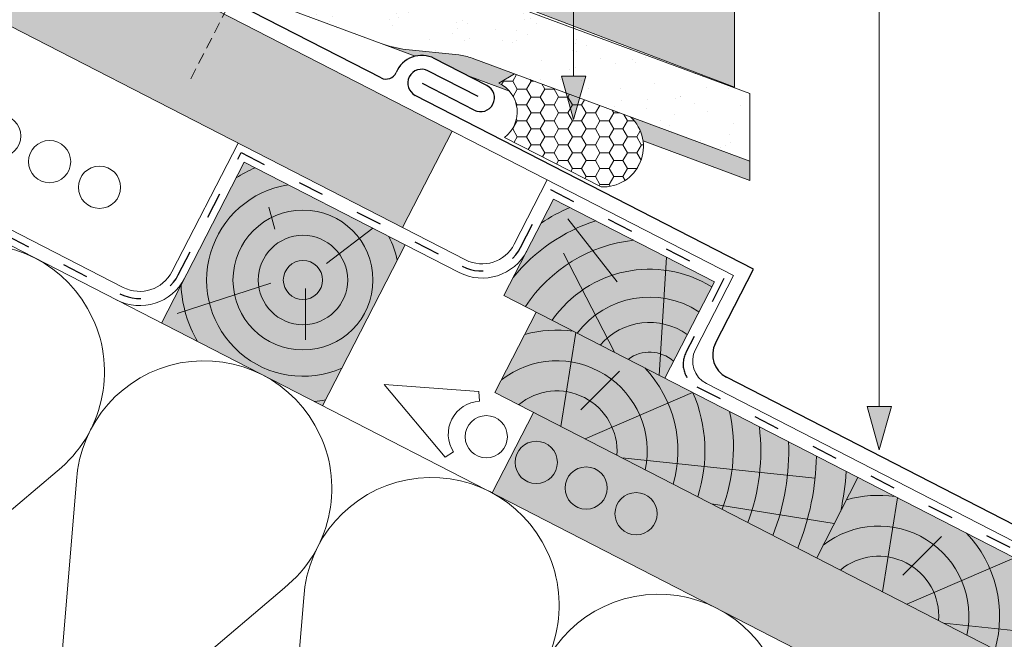
# Paper-space layout 'Elrendezés1' of a CAD drawing. Units: metres. Extents: x 9 to 286, y 8 to 198.
# Drawn here: x 119 to 146, y 100 to 117 of the extents above; entities that cross this region are included whole.
import ezdxf

# ---------------------------------------------------------------- set-up
doc = ezdxf.new("R2010")
doc.units = ezdxf.units.M
doc.header["$LTSCALE"] = 0.05
doc.linetypes.add('ACAD_ISO03W100', pattern=[30, 12, -18])
doc.linetypes.add('SZAGGATOTT2', pattern=[9.524999999999999, 6.35, -3.175])
doc.layers.get('0').update_dxf_attribs({"linetype": 'CONTINUOUS'})

psp = doc.layouts.new('Elrendezés1')

# ---------------------------------------------------------------- hatches: boundary and pattern name
at = {"linetype": 'Continuous', "lineweight": 9, "true_color": 0xe2d5bb}
h = psp.add_hatch(color=254, dxfattribs=at)
h.paths.add_polyline_path([(103.4499894967747, 127.489057286422), (103.2136847823828, 127.725362000814), (102.3684691710382, 126.8801463894696)], flags=17)
h.paths.add_polyline_path([(91.88557213046738, 134.05027421485), (83.05543803506839, 138.5863393472628), (83.05543803506839, 135.2136526365733), (89.5839919516061, 131.8599158228464), (90.0496057663346, 132.6869182744251), (90.28591097818844, 132.4506130625712)])
h.paths.add_polyline_path([(90.28591097818855, 132.4506130625712), (90.0496057663346, 132.686918274425), (89.5839919516061, 131.8599158228465), (89.65746858288651, 131.8221706672693)])
h.paths.add_polyline_path([(90.28591097818844, 132.4506130625712), (89.65746858288651, 131.8221706672692), (89.74544613489343, 131.7769763472531), (90.52221569258052, 132.2143083481792)])
h.paths.add_polyline_path([(109.8273330552801, 124.8335403277015), (109.8273330552801, 121.4608536170117), (119.2606360872965, 116.6149388772446), (129.2579469007719, 111.4792917274998), (130.6287607740686, 114.1477874319706)])
h.paths.add_polyline_path([(91.88557213046727, 134.05027421485), (90.28591097818855, 132.4506130625712), (90.52221569258052, 132.2143083481792), (89.74544613489343, 131.7769763472531), (105.1694247812715, 123.8536344155182), (105.1694247812715, 127.2263211262079), (103.5477188708376, 128.0593960892688), (103.2136847823826, 127.725362000814), (103.4499894967747, 127.489057286422), (102.3684680326454, 126.8801457485386), (102.9773795705288, 127.9616672126679), (103.2136847823826, 127.725362000814), (103.5477188708375, 128.0593960892688)])
at = {"linetype": 'Continuous', "lineweight": 9, "true_color": 0xe36466}
h = psp.add_hatch(color=13, dxfattribs=at)
h.dxf.hatch_style = 1
h.paths.add_polyline_path([(138.4345792619742, 117.7685137197552), (137.4528501439888, 118.1416993149839), (137.4528501439888, 115.7346204191121), (138.4345792619742, 115.3614348238835)])
edge = h.paths.add_edge_path()
edge.add_line((123.170513468388, 123.5708571304082), (122.7618900686481, 122.4959027512902))
edge.add_line((122.7618900686481, 122.4959027512902), (123.282641698277, 122.2979489539453))
edge.add_ellipse((123.3359404025907, 122.4381603946998), major_axis=(-0.05329870431390586, -0.140211440754554), ratio=0.7071067811865477, start_angle=360.0000000000032, end_angle=404.999999999993)
edge.add_line((123.368358247719, 122.3123665819853), (123.5112873879463, 122.4084916203439))
edge.add_ellipse((123.5147345075188, 122.2632139424014), major_axis=(0.05329870431390176, 0.1402114407545714), ratio=0.7071067811865477, start_angle=-3.126388037344441e-12, end_angle=44.9999999999809, ccw=False)
edge.add_line((123.5680332118334, 122.4034253831559), (124.076367674831, 122.2101917348168))
edge.add_ellipse((123.9811662199759, 122.0324181831486), major_axis=(0.07106493908518907, 0.186948587672689), ratio=0.7071067811865476, start_angle=-61.999999999983174, end_angle=3.581135388230905e-12, ccw=False)
edge.add_line((124.1312483383801, 122.0758166704565), (124.1307201752975, 121.9305545396087))
edge.add_ellipse((124.2808022937018, 121.9739530269165), major_axis=(-0.07106493908523367, -0.18694858767275), ratio=0.7071067811865471, start_angle=298.0000000000291, end_angle=360.0000000000105)
edge.add_line((124.2097373546169, 121.7870044392435), (124.2491676038816, 121.7720157822176))
edge.add_ellipse((124.3202325429668, 121.9589643698903), major_axis=(-0.07106493908518663, -0.1869485876726827), ratio=0.7071067811865475, start_angle=359.9999999999965, end_angle=421.9999999999869)
edge.add_line((124.4035887253476, 121.8268287659668), (124.4517994185725, 121.8814777349675))
edge.add_ellipse((124.5123675416899, 121.723510850451), major_axis=(0.07106493908520173, 0.1869485876727507), ratio=0.7071067811865475, start_angle=-2.3874235921539366e-12, end_angle=61.999999999983004, ccw=False)
edge.add_line((124.5834324807753, 121.9104594381237), (124.856615376775, 121.8066141718662))
edge.add_ellipse((124.6460033486272, 121.351767895103), major_axis=(0.1776623477129836, 0.467371469181752), ratio=0.7071067811865476, start_angle=-59.75912405052031, end_angle=1.1368683772161603e-13, ccw=False)
edge.add_ellipse((124.6460033486272, 121.351767895103), major_axis=(0.1776623477129836, 0.467371469181752), ratio=0.7071067811865476, start_angle=-84.00000000000517, end_angle=-59.75912405052031, ccw=False)
edge.add_line((124.9932452435767, 121.2756834594676), (124.8294019397895, 120.7247808196783))
edge.add_ellipse((124.9682986977691, 120.6943470454232), major_axis=(-0.0710649390852066, -0.1869485876727071), ratio=0.7071067811865477, start_angle=276.0000000000206, end_angle=360.0000000000024)
edge.add_line((124.8972337586814, 120.507398457752), (137.4528501439888, 115.7346204191121))
edge.add_line((137.4528501439888, 115.7346204191121), (137.4528501439888, 118.1416993149839))
edge.add_line((137.4528501439888, 118.1416993149839), (123.170513468388, 123.5708571304082))
at = {"linetype": 'Continuous', "lineweight": 9}
h = psp.add_hatch(dxfattribs=at)
h.set_pattern_fill('AR-SAND', color=256, scale=0.025, angle=61.44)
h.set_pattern_definition([(98.94, (138.416353909487, 114.3671989950652), (-1.093773382260219, 0.5498118599203202), [0, -0.9652000000000002, 0, -1.0795, 0, -1.031875]), (68.94, (138.416353909487, 114.3671989950652), (-1.036730220319202, 1.843806997309344), [0, -0.5206999999999996, 0, -0.8699499999999997, 0, -0.3333749999999998]), (28.93999999999999, (138.042950467755, 113.6811895401721), (0.9422359360925951, 1.738572736826306), [0, -0.3175, 0, -1.143, 0, -1.49225]), (18.93999999999999, (138.042950467755, 113.6811895401721), (0.4230938601322498, 1.943055893693846), [0, -0.15875, 0, -0.7493, 0, -0.8572500000000001])])
h.paths.add_polyline_path([(138.8552876536327, 115.1817265218533), (138.0240437187246, 115.4903831941917), (138.0240437187246, 113.6236345076791), (138.8552876536327, 113.3149778353407)])
edge = h.paths.add_edge_path()
edge.add_line((119.6788551474813, 122.3023003944609), (119.2785444580738, 121.2242228329819))
edge.add_line((119.2785444580738, 121.2242228329819), (120.3230694099332, 120.8363708652549))
edge.add_ellipse((120.3752820187826, 120.9769847522107), major_axis=(-0.198858065990709, 0.07383977956256864), ratio=0.7071067811865478, start_angle=90, end_angle=135.0008349981724)
edge.add_line((120.4789786032281, 120.8253437984883), (120.6853472749171, 120.8802245365946))
edge.add_ellipse((120.7703778663549, 120.7236038981684), major_axis=(-0.1988755265161569, 0.07384626298753663), ratio=0.7071067811865477, start_angle=270.00208366832885, end_angle=314.99875132981265, ccw=False)
edge.add_line((120.8225878271626, 120.8642328170449), (121.7938007156223, 120.5036030118876))
edge.add_ellipse((121.724188533104, 120.316130296408), major_axis=(0.2651264568061363, -0.09844649262390286), ratio=0.7071067811865481, start_angle=398.72948656185673, end_angle=450.00000000000813, ccw=False)
edge.add_line((121.970579724659, 120.3689429742923), (122.0463016002728, 120.1350498663531))
edge.add_ellipse((122.3081369256311, 120.1563540640125), major_axis=(-0.2673949110143728, 0.09928881278759118), ratio=0.707106781186548, start_angle=33.43023551970614, end_angle=89.73263082638904)
edge.add_line((122.2366821107922, 119.9677426946618), (122.322542683286, 119.9358610321581))
edge.add_ellipse((122.3887081266771, 120.1086356970299), major_axis=(0.2451172623214775, -0.09101669840057605), ratio=0.7071067811865477, start_angle=-89.90147669680623, end_angle=-43.59851874857863)
edge.add_ellipse((122.3232977903195, 120.1997464515337), major_axis=(0.3655502104426034, -0.1357357410857728), ratio=0.7071067811865474, start_angle=-43.59851874856724, end_angle=-25.14929005617499)
edge.add_ellipse((122.8290518073128, 119.7940419796777), major_axis=(-0.2717243335814182, 0.1008964096753069), ratio=0.7071067811865477, start_angle=272.84053850417763, end_angle=334.85070994380413, ccw=False)
edge.add_line((122.88684299202, 119.9909440903894), (123.390739021072, 119.8038286345013))
edge.add_ellipse((123.2204697717167, 119.3453216559331), major_axis=(0.648434583939158, -0.2407760856984819), ratio=0.7071067811865479, start_angle=389.5264062771787, end_angle=449.9986881649486, ccw=False)
edge.add_ellipse((123.2204697717167, 119.3453216559331), major_axis=(0.648434583939158, -0.2407760856984819), ratio=0.7071067811865479, start_angle=364.8658609962017, end_angle=389.5264062771787, ccw=False)
edge.add_line((123.8810089378541, 119.1443058424759), (123.7613571132172, 118.5773268158577))
edge.add_ellipse((124.0323350099001, 118.4990076300232), major_axis=(-0.2651533057473032, 0.09845646214613188), ratio=0.7071067811865479, start_angle=5.99991327311237, end_angle=90.0004571226996)
edge.add_line((123.9627178933374, 118.311515143967), (128.6631206358967, 116.5661662659281))
edge.add_ellipse((129.1678610359053, 117.9254837011534), major_axis=(-1.922365152466835, 0.7138107191666377), ratio=0.7071067811865479, start_angle=90, end_angle=109.999987923374)
edge.add_line((129.3510473944377, 116.4040055368772), (130.808294632443, 116.2500573697427))
edge.add_ellipse((130.9112731984634, 115.3746972829931), major_axis=(-1.106328474574025, 0.4108007903996996), ratio=0.7071067811865483, start_angle=270.89669440249077, end_angle=289.8769589865219, ccw=False)
edge.add_line((131.1844040178072, 116.1633227284561), (138.0240437187246, 113.6236345076791))
edge.add_line((138.0240437187246, 113.6236345076791), (138.0240437187246, 115.4903831941917))
edge.add_line((138.0240437187246, 115.4903831941917), (119.6788551474813, 122.3023003944609))
at = {"linetype": 'Continuous', "lineweight": 9, "true_color": 0xbc4b50}
h = psp.add_hatch(color=15, dxfattribs=at)
h.dxf.hatch_style = 1
h.paths.add_polyline_path([(138.0240437187246, 113.6236345076791), (138.0240437187246, 113.0902776038587), (138.8552876536327, 112.7816209315203), (138.8552876536327, 113.3149778353407)])
edge = h.paths.add_edge_path()
edge.add_line((132.3475836522043, 115.7314120218542), (131.1844040178072, 116.1633227284561))
edge.add_ellipse((130.9112731984634, 115.3746972829931), major_axis=(-1.106328474574025, 0.4108007903996996), ratio=0.7071067811865483, start_angle=270.8966944024908, end_angle=289.876958986522)
edge.add_line((130.808294632443, 116.2500573697427), (129.3510473944377, 116.4040055368772))
edge.add_ellipse((129.1678610359053, 117.9254837011534), major_axis=(-1.922365152466835, 0.7138107191666377), ratio=0.7071067811865479, start_angle=90, end_angle=109.999987923374, ccw=False)
edge.add_line((128.663120635899, 116.5661662659273), (129.6041170099689, 116.2167564268829))
edge.add_arc((129.7843428743004, 115.4724053831719), 0.7658588893834162, 62.81030466956321, 103.61079050769649, ccw=False)
edge.add_line((130.1342928711518, 116.1536357686887), (131.0736108748328, 115.6711054244479))
edge.add_line((131.0736108748328, 115.6711054244479), (132.2096272897023, 115.2492809375431))
edge.add_arc((131.5486702547121, 114.6734902537355), 0.8765837744691871, 41.06065091221293, 65.26757314071607)
edge.add_line((131.9154164104098, 115.4696663466595), (132.3475836522043, 115.7314120218542))
h.paths.add_polyline_path([(135.561371650599, 114.5380714541481, -0.1708064576723193), (135.9040808192942, 113.8774601221784), (138.0240437187246, 113.0902776038587), (138.0240437187246, 113.6236345076791)])
at = {"linetype": 'Continuous', "lineweight": 5}
h = psp.add_hatch(dxfattribs=at)
h.set_pattern_fill('HONEY', color=256, scale=0.08, style=0)
h.set_pattern_definition([(0, (0.9827093569804219, -6.335594453574117), (0.381, 0.2199704516), [0.254, -0.508]), (120, (0.9827093569804219, -6.335594453574117), (-0.3809999991675352, 0.2199704530418713), [0.2539999999999996, -0.5079999999999992]), (59.99999999999999, (0.9827093569804219, -6.335594453574117), (8.32464728262039e-10, 0.4399409046418711), [-0.508, 0.254])])
h.paths.add_polyline_path([(135.561371650599, 114.5380714541481), (132.3475836522043, 115.7314120218542), (131.9154164104098, 115.4696663466595, -0.5683642116467815), (132.0739872205465, 113.9717487065337), (134.742482925017, 112.6009348332371, 0.6965774802286521)])
at = {"linetype": 'Continuous', "lineweight": 9}
for points in [[(133.9841717708178, 114.4672326962132), (133.9841725798025, 114.467233073449), (134.318357806281, 115.6625480769059), (133.649986438872, 115.662548076906)], [(142.435809393649, 105.3365562637436), (142.4358102026337, 105.3365566409794), (142.7699954291122, 106.5318716444364), (142.1016240617031, 106.5318716444364)]]:
    psp.add_hatch(color=256, dxfattribs=at).paths.add_polyline_path(points)
at = {"linetype": 'Continuous', "lineweight": 5, "true_color": 0xc29544}
h = psp.add_hatch(color=33, dxfattribs=at)
h.dxf.hatch_style = 1
h.paths.add_polyline_path([(129.3264595271141, 111.0013298824255), (124.8789666863325, 113.2860196712521), (122.5942768975052, 108.838526830469), (127.0417697382868, 106.5538370416424)])
at = {"linetype": 'Continuous', "lineweight": 9, "true_color": 0xc29544}
for points in [[(132.0577264854439, 109.5982702365426), (136.5052193262279, 107.3135804477154), (137.8760331995245, 109.982076152186), (133.4285403587406, 112.2667659410134)], [(131.8087730473044, 106.9155860706297), (150.8904010807956, 97.11329919058144), (150.8904010807958, 99.92387144948901), (132.9511179417179, 109.139332491021)]]:
    psp.add_hatch(color=33, dxfattribs=at).paths.add_polyline_path(points)
at = {"linetype": 'Continuous', "lineweight": 9, "true_color": 0xe2d5bb}
h = psp.add_hatch(color=254, dxfattribs=at)
h.paths.add_polyline_path([(132.8731147891826, 106.3688306746022), (131.7307698947691, 104.145084254211), (139.1233847015544, 100.347476890593), (140.0703133916113, 100.9633329889687), (139.6446454145244, 100.0797037719229), (148.746613130416, 95.40399693142069), (149.8889580248298, 97.62774335181243)])
h.paths.add_polyline_path([(140.0703133916112, 100.9633329889686), (139.1233847015544, 100.347476890593), (139.4023876665385, 100.20415226974)], flags=17)
h.paths.add_polyline_path([(140.0703133916113, 100.9633329889687), (139.4023876665385, 100.20415226974), (139.6446454145244, 100.0797037719229)], flags=17)

# ---------------------------------------------------------------- linework, layer by layer
at = {"linetype": 'Continuous', "lineweight": 9}
for p, q in [((83.05543803506987, 138.5863393472659), (138.406314241931, 110.1524359775193)), ((83.05543803506987, 135.2136526365765), (130.9978680919513, 110.5854892367145)), ((121.5344185040141, 109.8257458306407), (83.05543803506987, 129.5925081187603)), ((133.9841721225765, 115.6625480769059), (133.9841721225765, 128.6559440670642)), ((142.4358097454077, 106.5318716444364), (142.4358097454077, 123.7403242973129)), ((138.4345792619741, 115.3614348238835), (124.8972337586841, 120.507398457751)), ((138.4345792619742, 117.7685137197552), (138.4345792619742, 115.3614348238835)), ((134.318357806281, 115.6625480769059), (133.649986438872, 115.6625480769059)), ((133.9841717708178, 114.4672326962132), (133.649986438872, 115.6625480769059)), ((133.9841724743353, 114.4672326962131), (134.318357806281, 115.6625480769059)), ((129.2579469007734, 111.4792917275026), (130.6287607740701, 114.1477874319735)), ((124.7086068609974, 113.8163007136572), (122.8808550299362, 110.2583064410308)), ((138.8552876536327, 113.3149778353407), (138.8552876536327, 112.7816209315203)), ((133.2581805334047, 112.7970469834181), (132.3443046178744, 111.0180498471055)), ((129.3264595271141, 111.0013298824255), (130.8179074834161, 110.2351688028441)), ((138.4063142419328, 110.1524359775227), (137.3553569390719, 108.1065892707619)), ((137.6581493663459, 107.1640837026162), (150.8904010807957, 100.3666381625195)), ((142.7699954291122, 106.5318716444364), (142.1016240617031, 106.5318716444364)), ((142.435809393649, 105.3365562637436), (142.1016240617031, 106.5318716444364)), ((142.4358100971664, 105.3365562637436), (142.7699954291122, 106.5318716444364)), ((131.7307698947691, 104.1450842542109), (132.8731147891826, 106.3688306746023))]:
    psp.add_line(p, q, dxfattribs=at)
at = {"linetype": 'ACAD_ISO03W100', "lineweight": 25, "ltscale": 1.2}
for p, q in [((83.05543803506987, 129.3711247622498), (121.4444381997471, 109.6505856137064)), ((123.0560152468697, 110.1683261367643), (124.7937867736641, 113.5511601924559)), ((124.7937867736649, 113.5511601924572), (130.9078877876847, 110.41032901978)), ((132.5194648348079, 110.9280695428389), (133.3433604460724, 112.531906462219)), ((133.3433604460718, 112.5319064622186), (138.1411737207289, 110.0672560648547)), ((138.1411737207289, 110.0672560648547), (137.0902164178681, 108.0214093580939)), ((137.393008845142, 107.0789037899482), (150.8904010807955, 100.1452548060039))]:
    psp.add_line(p, q, dxfattribs=at)
at = {"linetype": 'Continuous', "lineweight": 18}
for p, q in [((83.05543803506987, 129.149741405735), (150.8904010807955, 94.30272693167385)), ((131.9154164104098, 115.4696663466594), (132.3475836522043, 115.7314120218541)), ((138.8552876536327, 115.1817265218533), (138.8552876536327, 113.3149778353407)), ((132.0739872205465, 113.9717487065338), (134.742482925017, 112.6009348332372)), ((122.5942768975058, 108.8385268304704), (124.8789666863325, 113.2860196712521)), ((124.8789666863332, 113.2860196712535), (129.3264595271148, 111.0013298824269)), ((132.0577264854439, 109.5982702365426), (133.4285403587406, 112.2667659410134)), ((137.8760331995245, 109.982076152186), (133.4285403587403, 112.2667659410137)), ((127.0417697382875, 106.5538370416438), (129.3264595271141, 111.0013298824255)), ((136.5052193262279, 107.3135804477154), (137.8760331995244, 109.982076152186)), ((150.8904010807958, 99.92387144948901), (132.0577264854439, 109.5982702365426)), ((131.8087730473044, 106.9155860706297), (132.9511179417179, 109.139332491021)), ((131.8087730473044, 106.9155860706297), (150.8904010807959, 97.11329919058144)), ((140.7037587288726, 102.3462064929744), (141.8461036232861, 104.5699529133657))]:
    psp.add_line(p, q, dxfattribs=at)
at = {"linetype": 'Continuous', "lineweight": 18, "extrusion": (0.3480962678962939, 0.9374587928419423, 0)}
for p, q in [((138.8552876536327, 115.1817265218533), (119.6788551474813, 122.3023003944609)), ((123.9627178933388, 118.3115151439665), (128.663120635899, 116.5661662659272)), ((129.6041170099689, 116.2167564268827), (128.6631206358991, 116.5661662659272)), ((129.3510473944369, 116.4040055368771), (130.8082946324457, 116.2500573697423)), ((131.1844040178068, 116.1633227284563), (138.8552876536327, 113.3149778353407)), ((132.2096272897024, 115.2492809375431), (131.0736108748325, 115.6711054244481))]:
    psp.add_line(p, q, dxfattribs=at)
at = {"linetype": 'Continuous', "lineweight": 25}
for p, q in [((128.6641619534078, 115.6173451753697), (123.5935131973795, 118.22215193962)), ((131.5894920565277, 115.4060957863753), (130.1342928711518, 116.1536357686887)), ((131.3449737752771, 115.1012051768461), (129.9593178727261, 115.8130205759303)), ((131.2395420596763, 114.7248654008586), (129.8059649668739, 115.4612980523938)), ((138.9576392502483, 110.3295564563047), (129.6093678758745, 115.1317901904136)), ((137.9066819473875, 108.2837097495438), (138.9576392502483, 110.3295564563047)), ((150.433463113278, 101.0617062098585), (138.2094743746615, 107.3412041813982))]:
    psp.add_line(p, q, dxfattribs=at)
at = {"linetype": 'SZAGGATOTT2', "lineweight": 9}
psp.add_line((124.6366494422567, 117.9874598318589), (123.3631577262688, 115.5157591029635), dxfattribs=at)
at = {"linetype": 'Continuous', "lineweight": 9, "extrusion": (0.3480962678962939, 0.9374587928419423, 0)}
psp.add_line((138.8552876536327, 112.7816209315203), (135.9040808192942, 113.8774601221784), dxfattribs=at)
at = {"linetype": 'Continuous', "lineweight": 5}
for p, q in [((125.7293882932852, 111.4304788920238), (125.564684694279, 112.0451610917042)), ((135.1920495706099, 109.9809078474359), (133.825305136276, 111.7200779213689)), ((127.1507633992198, 110.4885608861942), (128.4388752280882, 111.4572844746669)), ((135.1125201648886, 108.0290139889775), (133.7078501500218, 110.7704698121458)), ((136.3542360628248, 107.3911409818251), (136.5510696398789, 110.6627137211848)), ((125.6161823753882, 109.9423296726881), (123.0298624782936, 109.1068776749035)), ((126.5740794090057, 109.7943848205362), (126.5740794090057, 108.3758572325672)), ((133.6313036614734, 105.979346883051), (134.0418238764977, 108.5790337337177)), ((134.1870390842768, 106.4400399344214), (135.2572034595228, 107.5102043096674)), ((134.3007783920779, 105.6354357997404), (137.2733183902284, 106.9190057623469)), ((135.3207585726602, 105.1114690645916), (140.6601667158968, 104.551116253757)), ((119.7092742452621, 104.7475169948066), (113.8017265516941, 99.73250509976077)), ((120.243566284459, 104.473049646594), (119.6075534391118, 96.75003522735415)), ((142.5262893430415, 101.4099673053956), (142.9368095580658, 104.0096541560623)), ((137.7947264932534, 103.8405846700773), (141.1902935056901, 103.2933197278957)), ((143.0820247658449, 101.870660356766), (144.1521891410909, 102.940824732012)), ((143.1957640736459, 101.066056222085), (146.1683040717965, 102.3496261846915)), ((125.9926315607224, 101.5197383761329), (120.0850838671539, 96.50472648108743)), ((126.5269235999193, 101.2452710279202), (125.8909107545724, 93.52225660868007)), ((144.2157442542283, 100.5420894869362), (149.5551523974649, 99.98173667610158))]:
    psp.add_line(p, q, dxfattribs=at)
at = {"linetype": 'Continuous', "lineweight": 13}
for p, q in [((128.7500328506177, 107.1436275548635), (130.4369853140726, 105.1305968472952)), ((128.7500328506177, 107.1436275548635), (131.3689151394201, 106.9447386387166)), ((131.3821837823463, 106.6744378818157), (131.3689151394201, 106.9447386387166)), ((130.6644383147477, 105.2772382075934), (130.4369853140726, 105.1305968472952))]:
    psp.add_line(p, q, dxfattribs=at)
for centre, radius in [((118.1189314736818, 114.0109321643262), 0.5840265878515802), ((119.4991666609554, 113.301901402179), 0.5840265878515802), ((120.8794018482292, 112.5928706400318), 0.5840265878515802), ((131.5710632417109, 105.6944561769129), 0.5840265878515801), ((132.9512984289847, 104.9854254147657), 0.5840265878515801), ((134.3315336162584, 104.2763946526185), 0.5840265878515801), ((135.7117688035322, 103.5673638904713), 0.5840265878515801)]:
    psp.add_circle(centre, radius, dxfattribs=at)
at = {"linetype": 'Continuous', "lineweight": 5}
for radius in [1.934873915662669, 1.235766222043578, 0.5434304887221515]:
    psp.add_circle((126.5043684900702, 110.0284717969421), radius, dxfattribs=at)
at = {"linetype": 'Continuous', "lineweight": 25}
for centre, radius, start, end in [((129.7843428743004, 115.4724053831719), 0.7658588893834215, 62.81030466956099, 157.2727286682817), ((128.8012433407374, 115.8841947458168), 0.3, 242.8103046695646, 337.2727286682816), ((129.7843428743004, 115.4724053831719), 0.3829294446917012, 62.81030466956099, 242.810304669561), ((131.414517058102, 115.065480593617), 0.3829294446917012, 242.810304669561, 62.81030466956099), ((138.5293309450973, 107.963853179108), 0.7, 152.8103046695632, 242.810304669561)]:
    psp.add_arc(centre, radius, start, end, dxfattribs=at)
at = {"linetype": 'Continuous', "lineweight": 18}
for centre, radius, start, end in [((131.5486702547121, 114.6734902537355), 0.8765837744691835, 306.818172589414, 65.26757314071418), ((134.7940350009543, 113.7207954973209), 1.121046619679868, 267.3642858873042, 46.80508775226312)]:
    psp.add_arc(centre, radius, start, end, dxfattribs=at)
at = {"linetype": 'Continuous', "lineweight": 5}
for centre, radius, start, end in [((126.5043684900702, 110.0284717969421), 3.373214930945893, 113.1064356925215, 123.2549213305304), ((126.5043684900702, 110.0284717969421), 2.662853001101907, 98.78895556276957, 293.6834503471903), ((136.0850339210071, 107.0515752800822), 4.846685432327355, 107.8449388068664, 141.1091888636842), ((126.5043684900702, 110.0284717969421), 2.662853001101907, 11.93715899192602, 26.83165377634847), ((136.0850339210071, 107.0515752800822), 4.099232794871877, 96.1387324892725, 146.8585733582742), ((117.4859918184425, 107.4919292710185), 3.531965952727714, 309.0113611604024, 176.6092481787256), ((136.0850339210071, 107.0515752800822), 3.275477788074491, 58.36218438683414, 145.3541241663193), ((126.5043684900702, 110.0284717969421), 3.373214930945893, 182.3656880085886, 210.3160900437989), ((136.0850339210071, 107.0515752800822), 2.504035158106517, 56.98763423507138, 143.0372085541505), ((133.5240316910651, 105.3000294689277), 3.343482767969564, 82.22991012691564, 105.4290737688428), ((136.0850339210071, 107.0515752800822), 1.802628062639226, 54.70896604411092, 139.1717755490408), ((123.7693491339027, 104.2641506523448), 3.531965952727714, 309.0113611605197, 176.6092481786645), ((133.5240316910651, 105.3000294689277), 2.494377736861849, 347.992921158697, 127.9878240396639), ((136.0850339210071, 107.0515752800822), 0.9837858032053935, 47.8457725571115, 127.2121092094493), ((133.5240316910651, 105.3000294689277), 3.343482767969564, 344.0775568346318, 43.39069921221117), ((126.5043684900702, 110.0284717969421), 3.373214930945893, 275.3045192953178, 280.572543485748), ((133.5240316910651, 105.3000294689277), 1.66091520041732, 355.9714425835427, 129.6491667555808), ((133.5240316910651, 105.3000294689277), 4.091876492744859, 341.9968921906731, 23.21960811823981), ((133.6530549541421, 105.3921204310533), 4.750122318279403, 339.0028787299153, 12.16895995204563), ((133.5240316910651, 105.3000294689277), 5.635327882823773, 339.467214714583, 6.835242610655031), ((133.5240316910651, 105.3000294689277), 6.408706261444395, 338.6608852749317, 2.284325455212463), ((133.5240316910651, 105.3000294689277), 7.17532536520031, 338.0339605541641, 358.8797369150847), ((130.0527064493627, 101.0363720336714), 3.531965952727714, 309.0113611605197, 176.6092481786645), ((133.5240316910651, 105.3000294689277), 8.017783289618476, 348.0435852322383, 355.9693194586375), ((142.4190173726332, 100.7306498912723), 3.343482767969564, 82.22991012691564, 105.4290737688428), ((142.4190173726332, 100.7306498912723), 2.494377736861849, 347.992921158697, 127.9878240396639), ((142.4190173726332, 100.7306498912723), 3.343482767969564, 344.0775568346318, 43.39069921221117), ((142.4190173726332, 100.7306498912723), 1.66091520041732, 355.9714425835427, 129.6491667555808), ((136.3360637648228, 97.80859341499769), 3.531965952727714, 309.0113611604024, 176.6092481787256)]:
    psp.add_arc(centre, radius, start, end, dxfattribs=at)
at = {"linetype": 'Continuous', "lineweight": 9}
for centre, radius, start, end in [((136.0850339210071, 107.0515752800822), 5.450471188517713, 113.8784560253417, 123.355532272344), ((131.4548060497172, 111.4749878048711), 1.393840357266104, 242.810304669561, 332.8103046695567), ((131.4548060497172, 111.4749878048711), 1, 242.8103046695573, 332.8103046695495), ((121.991356461779, 110.7152443987964), 1, 242.8103046695573, 332.8103046695495), ((121.9913564617794, 110.7152443987964), 1.393840357266103, 242.810304669561, 332.8103046695567), ((137.9780059367817, 107.786732700326), 0.7, 152.8103046695632, 242.810304669561)]:
    psp.add_arc(centre, radius, start, end, dxfattribs=at)
at = {"linetype": 'ACAD_ISO03W100', "lineweight": 25}
for centre in [(131.4548060497172, 111.4749878048711), (121.991356461779, 110.7152443987964)]:
    psp.add_arc(centre, 1.196920178633755, 242.8103046695573, 332.8103046695565, dxfattribs=at)
at = {"linetype": 'ACAD_ISO03W100', "lineweight": 25, "ltscale": 1.2}
psp.add_arc((137.7128654155778, 107.701552787658), 0.7, 152.8103046695573, 242.810304669561, dxfattribs=at)
at = {"linetype": 'Continuous', "lineweight": 13}
psp.add_arc((131.426647852559, 105.7686427752408), 0.9068857858821536, 92.81030466955897, 212.8103046695607, dxfattribs=at)
at = {"linetype": 'Continuous', "lineweight": 18}
psp.add_ellipse((129.1678610359054, 117.9254837011532), major_axis=(-1.922365152466835, 0.7138107191666377), ratio=0.7071067811865479, start_param=1.570796326794897, end_param=1.919861966416876, dxfattribs=at)
at = {"linetype": 'Continuous', "lineweight": 18, "extrusion": (0, 0, -1)}
psp.add_ellipse((130.9112731984635, 115.374697282993), major_axis=(-1.106328474574025, 0.4108007903996996), ratio=0.7071067811865485, start_param=1.223877947196213, end_param=1.555146057087229, dxfattribs=at)

doc.saveas('drawing.dxf')
